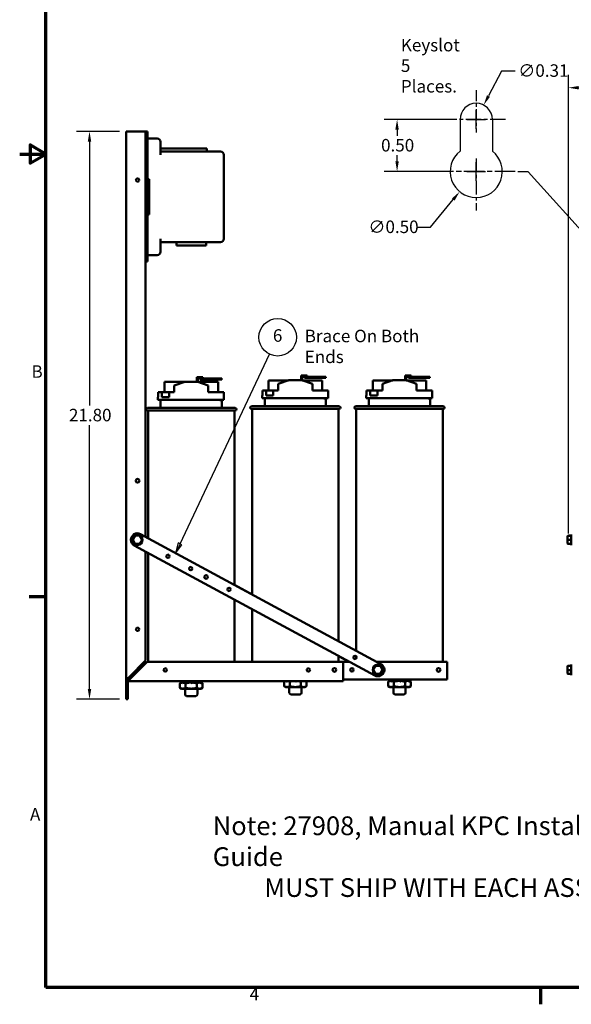
# Model space of a CAD drawing. Units: inches. Extents: x 2 to 86, y 1 to 67.
# Drawn here: x 2 to 23.2, y 1.4 to 39.2 of the extents above; entities that cross this region are included whole.
import ezdxf

# ---------------------------------------------------------------- set-up
doc = ezdxf.new("R2010")
doc.units = ezdxf.units.IN
doc.header["$LTSCALE"] = 4
doc.header["$MEASUREMENT"] = 0
doc.linetypes.add('CHAIN', pattern=[0.7087, 0.4724, -0.0591, 0.1181, -0.0591])
doc.layers.get('0').update_dxf_attribs({"lineweight": 25})
for name, color, linetype, lineweight in [('Border (ANSI)', 7, 'Continuous', 70), ('Center Mark (ANSI)', 7, 'Continuous', 25), ('Dimension (ANSI)', 7, 'Continuous', 25), ('Sketch Geometry (ANSI)', 7, 'Continuous', 25), ('Symbol (ANSI)', 7, 'Continuous', 25), ('Visible (ANSI)', 7, 'Continuous', 50)]:
    doc.layers.add(name, color=color, linetype=linetype, lineweight=lineweight)
doc.styles.add('Note Text (ANSI)', font='tahoma.ttf')
doc.dimstyles.new('Default (ANSI)', dxfattribs={"dimscale": 4, "dimtxt": 0.12, "dimasz": 0.098425, "dimexe": 0.125, "dimexo": 0.0625, "dimgap": 0.031496, "dimtad": 0, "dimtih": 1, "dimtoh": 1, "dimrnd": 1e-08, "dimzin": 0, "dimdsep": 46, "dimtxsty": 'Note Text (ANSI)', "dimcen": 0.09, "dimdle": 0.393701, "dimclrd": 256, "dimclre": 256, "dimclrt": 256, "dimadec": 0, "dimazin": 1, "dimtfac": 1, "dimtofl": 0, "dimtmove": 0, "dimatfit": 3, "dimfxl": 1, "dimtolj": 1, "dimtzin": 4, "dimlwd": -1, "dimlwe": -1, "dimarcsym": 0})
doc.dimstyles.new('Default (ANSI)$7', dxfattribs={"dimscale": 4, "dimtxt": 0.12, "dimasz": 0.098425, "dimexe": 0.125, "dimexo": 0.0625, "dimgap": 0.031496, "dimtad": 0, "dimtih": 1, "dimtoh": 1, "dimrnd": 1e-08, "dimzin": 0, "dimdsep": 46, "dimtxsty": 'Note Text (ANSI)', "dimcen": 0.09, "dimdle": 0.393701, "dimclrd": 256, "dimclre": 256, "dimclrt": 256, "dimadec": 0, "dimazin": 1, "dimtfac": 1, "dimtofl": 0, "dimtmove": 0, "dimatfit": 3, "dimfxl": 1, "dimtolj": 1, "dimtzin": 4, "dimlwd": -1, "dimlwe": -1, "dimarcsym": 0})

# ---------------------------------------------------------------- blocks, each defined once
blk = doc.blocks.new('Borders Default Border')
at = {"layer": 'Border (ANSI)'}
for p, q in [((0.75, 4.25), (0.59, 4.25)), ((5.5, 0.5), (5.5, 0.34))]:
    blk.add_line(p, q, dxfattribs=at)
at = {"layer": 'Border (ANSI)', "flags": 128}
for points in [[(0.75, 0.5), (0.75, 16.5), (21.25, 16.5), (21.25, 0.5), (0.75, 0.5)], [(0.5, 8.5), (0.75, 8.5), (0.6, 8.5866), (0.6, 8.4134), (0.75, 8.5)]]:
    blk.add_lwpolyline(points, dxfattribs=at)
at = {"layer": 'Border (ANSI)', "char_height": 0.12, "attachment_point": 7, "style": 'Note Text (ANSI)'}
for s, insert in [('B', (0.6134, 6.315)), ('A', (0.599, 2.065)), ('4', (2.7081, 0.34))]:
    blk.add_mtext(s, dxfattribs=dict(at, insert=insert))
blk = doc.blocks.new('*D27')
at = {"layer": 'Defpoints', "color": 0, "transparency": 16777216}
for p in [(18.917, 35.328), (16.496, 33.328), (18.537, 33.328)]:
    blk.add_point(p, dxfattribs=at)
at = {"layer": 'Dimension (ANSI)', "transparency": 16777216}
for p, q in [((18.667, 35.328), (15.996, 35.328)), ((16.496, 34.935), (16.496, 34.704)), ((16.496, 33.722), (16.496, 33.953)), ((18.287, 33.328), (15.996, 33.328))]:
    blk.add_line(p, q, dxfattribs=at)
for points in [[(16.43, 34.935), (16.561, 34.935), (16.496, 35.328)], [(16.43, 33.722), (16.561, 33.722), (16.496, 33.328)]]:
    blk.add_solid(points, dxfattribs=at)
at = {"layer": 'Dimension (ANSI)', "transparency": 16777216, "insert": (15.882, 34.578), "char_height": 0.48, "attachment_point": 1, "style": 'Note Text (ANSI)'}
blk.add_mtext('\\A1;0.50', dxfattribs=at)
blk = doc.blocks.new('*D28')
at = {"layer": 'Defpoints', "color": 0, "transparency": 16777216}
for p in [(20.172, 34.101), (18.902, 32.556)]:
    blk.add_point(p, dxfattribs=at)
at = {"layer": 'Dimension (ANSI)', "transparency": 16777216}
for p, q in [((19.537, 32.968), (19.537, 33.688)), ((19.177, 33.328), (19.897, 33.328)), ((17.778, 31.187), (18.652, 32.252)), ((17.27, 31.187), (17.778, 31.187))]:
    blk.add_line(p, q, dxfattribs=at)
blk.add_solid([(18.602, 32.293), (18.703, 32.21), (18.902, 32.556)], dxfattribs=at)
at = {"layer": 'Dimension (ANSI)', "transparency": 16777216, "insert": (15.395, 31.446), "char_height": 0.48, "attachment_point": 1, "style": 'Note Text (ANSI)'}
blk.add_mtext('\\A1;∅0.50', dxfattribs=at)
blk = doc.blocks.new('*D29')
at = {"layer": 'Defpoints', "color": 0, "transparency": 16777216}
for p in [(19.824, 35.878), (19.25, 34.779)]:
    blk.add_point(p, dxfattribs=at)
at = {"layer": 'Dimension (ANSI)', "transparency": 16777216}
for p, q in [((20.505, 37.184), (20.006, 36.227)), ((21.026, 37.184), (20.505, 37.184)), ((19.537, 34.968), (19.537, 35.688)), ((19.177, 35.328), (19.897, 35.328))]:
    blk.add_line(p, q, dxfattribs=at)
blk.add_solid([(19.948, 36.258), (20.064, 36.197), (19.824, 35.878)], dxfattribs=at)
at = {"layer": 'Dimension (ANSI)', "transparency": 16777216, "insert": (21.152, 37.443), "char_height": 0.48, "attachment_point": 1, "style": 'Note Text (ANSI)'}
blk.add_mtext('\\A1;∅0.31', dxfattribs=at)
blk = doc.blocks.new('Balloon1')
at = {"layer": 'Symbol (ANSI)'}
for p, q in [((2.0398, 4.7593), (2.9005, 6.5794)), ((2.022, 4.7678), (1.9977, 4.6704)), ((2.0398, 4.7593), (1.9977, 4.6704)), ((1.9977, 4.6704), (2.0575, 4.7509)), ((2.0575, 4.7509), (2.022, 4.7678))]:
    blk.add_line(p, q, dxfattribs=at)
at = {"layer": 'Symbol (ANSI)', "flags": 128}
blk.add_lwpolyline([(2.022, 4.7678), (1.9977, 4.6704), (2.0575, 4.7509), (2.022, 4.7678)], dxfattribs=at)
at = {"layer": 'Symbol (ANSI)'}
blk.add_circle((2.9772, 6.7415), 0.18, dxfattribs=at)
blk.add_solid([(2.022, 4.7678), (1.9977, 4.6704), (2.0575, 4.7509), (2.022, 4.7678)], dxfattribs=at)
at = {"layer": 'Symbol (ANSI)', "insert": (2.9772, 6.7428), "char_height": 0.12, "attachment_point": 5, "style": 'Note Text (ANSI)'}
blk.add_mtext('6', dxfattribs=at)
blk = doc.blocks.new('*D50')
at = {"layer": 'Defpoints', "color": 0, "transparency": 16777216}
for p in [(4.682, 34.868), (6.089, 34.868), (6.089, 13.068)]:
    blk.add_point(p, dxfattribs=at)
at = {"layer": 'Dimension (ANSI)', "transparency": 16777216}
for p, q in [((5.839, 34.868), (4.182, 34.868)), ((4.682, 34.474), (4.682, 24.345)), ((4.682, 13.462), (4.682, 23.591)), ((5.839, 13.068), (4.182, 13.068))]:
    blk.add_line(p, q, dxfattribs=at)
for points in [[(4.616, 34.474), (4.748, 34.474), (4.682, 34.868)], [(4.616, 13.462), (4.748, 13.462), (4.682, 13.068)]]:
    blk.add_solid(points, dxfattribs=at)
at = {"layer": 'Dimension (ANSI)', "transparency": 16777216, "insert": (3.892, 24.219), "char_height": 0.48, "attachment_point": 1, "style": 'Note Text (ANSI)'}
blk.add_mtext('\\A1;21.80', dxfattribs=at)
blk = doc.blocks.new('*D57')
at = {"layer": 'Defpoints', "color": 0, "transparency": 16777216}
for p in [(43.43, 36.544), (23.075, 19.185), (43.43, 19.204)]:
    blk.add_point(p, dxfattribs=at)
at = {"layer": 'Dimension (ANSI)', "transparency": 16777216}
for p, q in [((23.075, 19.435), (23.075, 37.044)), ((43.43, 19.454), (43.43, 37.044)), ((23.469, 36.544), (32.216, 36.544)), ((43.036, 36.544), (34.289, 36.544))]:
    blk.add_line(p, q, dxfattribs=at)
for points in [[(23.469, 36.61), (23.469, 36.479), (23.075, 36.544)], [(43.036, 36.61), (43.036, 36.479), (43.43, 36.544)]]:
    blk.add_solid(points, dxfattribs=at)
at = {"layer": 'Dimension (ANSI)', "transparency": 16777216, "insert": (32.342, 36.794), "char_height": 0.48, "attachment_point": 1, "style": 'Note Text (ANSI)'}
blk.add_mtext('\\A1; \\fTahoma|b0|i0;22.50', dxfattribs=at)

msp = doc.modelspace()

# ---------------------------------------------------------------- linework, layer by layer
at = {"layer": 'Center Mark (ANSI)', "linetype": 'CHAIN', "ltscale": 0.224888}
msp.add_line((19.537, 36.448), (19.537, 34.828), dxfattribs=at)
at = {"layer": 'Center Mark (ANSI)', "linetype": 'CHAIN', "ltscale": 0.310994}
msp.add_line((20.657, 35.328), (18.417, 35.328), dxfattribs=at)
at = {"layer": 'Center Mark (ANSI)', "linetype": 'CHAIN', "ltscale": 0.277663}
msp.add_line((19.537, 33.828), (19.537, 31.828), dxfattribs=at)
at = {"layer": 'Center Mark (ANSI)', "linetype": 'CHAIN', "ltscale": 0.416544}
msp.add_line((21.037, 33.328), (18.037, 33.328), dxfattribs=at)
at = {"layer": 'Sketch Geometry (ANSI)'}
for p, q in [((18.917, 35.328), (18.917, 34.113)), ((20.157, 35.328), (20.157, 34.113))]:
    msp.add_line(p, q, dxfattribs=at)
for centre, radius, start, end in [((19.537, 35.328), 0.62, 0, 180), ((19.537, 33.328), 1, 128.3161, 51.6839)]:
    msp.add_arc(centre, radius, start, end, dxfattribs=at)
at = {"layer": 'Visible (ANSI)'}
for p, q in [((6.089, 34.868), (6.089, 13.885)), ((6.089, 34.868), (6.216, 34.868)), ((6.216, 34.868), (6.839, 34.868)), ((6.839, 19.304), (6.839, 34.868)), ((6.904, 34.868), (6.839, 34.868)), ((6.904, 34.868), (6.904, 29.868)), ((7.279, 34.593), (6.904, 34.593)), ((7.404, 33.968), (7.404, 34.468)), ((9.712, 34.093), (7.404, 34.093)), ((7.406, 34.218), (7.927, 34.218)), ((7.406, 34.093), (7.406, 34.218)), ((8.665, 34.218), (7.927, 34.218)), ((8.665, 34.218), (9.186, 34.218)), ((9.186, 34.093), (9.186, 34.218)), ((9.837, 30.743), (9.837, 33.968)), ((6.904, 32.988), (6.934, 32.905)), ((6.934, 32.905), (6.934, 33.03)), ((6.934, 33.03), (6.974, 33.03)), ((6.974, 33.03), (6.974, 31.682)), ((6.915, 31.765), (6.904, 31.77)), ((6.934, 31.736), (6.915, 31.765)), ((6.934, 31.682), (6.934, 31.736)), ((6.974, 31.682), (6.934, 31.682)), ((7.404, 30.243), (7.404, 30.743)), ((7.404, 30.618), (8.08, 30.618)), ((8.02, 30.618), (8.02, 30.493)), ((8.08, 30.618), (9.098, 30.618)), ((9.098, 30.618), (9.712, 30.618)), ((9.158, 30.618), (9.158, 30.493)), ((8.08, 30.493), (8.02, 30.493)), ((8.08, 30.493), (9.098, 30.493)), ((9.158, 30.493), (9.098, 30.493)), ((6.839, 29.868), (6.904, 29.868)), ((7.279, 30.118), (6.904, 30.118)), ((8.808, 25.429), (8.808, 25.252)), ((8.938, 25.429), (8.808, 25.429)), ((8.848, 25.249), (8.848, 25.389)), ((8.848, 25.389), (8.938, 25.389)), ((8.938, 25.429), (9.038, 25.429)), ((9.51, 25.389), (8.938, 25.389)), ((8.938, 25.349), (8.938, 25.389)), ((8.938, 25.349), (9.51, 25.349)), ((9.038, 25.389), (9.038, 25.429)), ((9.76, 25.389), (9.51, 25.389)), ((9.51, 25.389), (9.51, 25.349)), ((9.51, 25.349), (9.76, 25.349)), ((9.76, 25.349), (9.76, 25.389)), ((12.808, 25.492), (12.808, 25.315)), ((12.938, 25.492), (12.808, 25.492)), ((12.848, 25.312), (12.848, 25.452)), ((12.848, 25.452), (12.938, 25.452)), ((12.938, 25.492), (13.038, 25.492)), ((13.51, 25.452), (12.938, 25.452)), ((12.938, 25.412), (12.938, 25.452)), ((12.938, 25.412), (13.51, 25.412)), ((13.038, 25.452), (13.038, 25.492)), ((13.76, 25.452), (13.51, 25.452)), ((13.51, 25.452), (13.51, 25.412)), ((13.51, 25.412), (13.76, 25.412)), ((13.76, 25.412), (13.76, 25.452)), ((16.808, 25.492), (16.808, 25.315)), ((16.938, 25.492), (16.808, 25.492)), ((16.848, 25.312), (16.848, 25.452)), ((16.848, 25.452), (16.938, 25.452)), ((16.938, 25.492), (17.038, 25.492)), ((17.51, 25.452), (16.938, 25.452)), ((16.938, 25.412), (16.938, 25.452)), ((16.938, 25.412), (17.51, 25.412)), ((17.038, 25.452), (17.038, 25.492)), ((17.76, 25.452), (17.51, 25.452)), ((17.51, 25.452), (17.51, 25.412)), ((17.51, 25.412), (17.76, 25.412)), ((17.76, 25.412), (17.76, 25.452)), ((8.331, 25.249), (7.56, 25.249)), ((7.56, 24.862), (7.56, 25.249)), ((7.935, 25.114), (8.339, 25.252)), ((7.935, 24.862), (7.935, 25.114)), ((8.339, 25.252), (8.839, 25.252)), ((8.839, 25.252), (9.244, 25.112)), ((9.619, 25.249), (8.848, 25.249)), ((9.244, 24.862), (9.244, 25.112)), ((9.619, 24.862), (9.619, 25.249)), ((12.331, 25.312), (11.56, 25.312)), ((11.56, 24.925), (11.56, 25.312)), ((11.935, 25.177), (12.339, 25.315)), ((11.935, 24.925), (11.935, 25.177)), ((12.339, 25.315), (12.839, 25.315)), ((12.839, 25.315), (13.244, 25.175)), ((13.619, 25.312), (12.848, 25.312)), ((13.244, 24.925), (13.244, 25.175)), ((13.619, 24.925), (13.619, 25.312)), ((16.331, 25.312), (15.56, 25.312)), ((15.56, 24.925), (15.56, 25.312)), ((15.935, 25.177), (16.339, 25.315)), ((15.935, 24.925), (15.935, 25.177)), ((16.339, 25.315), (16.839, 25.315)), ((16.839, 25.315), (17.244, 25.175)), ((17.619, 25.312), (16.848, 25.312)), ((17.244, 24.925), (17.244, 25.175)), ((17.619, 24.925), (17.619, 25.312)), ((7.309, 24.662), (7.322, 24.662)), ((7.309, 24.562), (7.309, 24.662)), ((7.321, 24.662), (7.321, 24.862)), ((7.321, 24.862), (7.322, 24.862)), ((7.322, 24.862), (7.322, 24.662)), ((7.322, 24.862), (7.463, 24.862)), ((7.463, 24.662), (7.463, 24.862)), ((7.463, 24.862), (7.741, 24.862)), ((7.463, 24.662), (7.741, 24.662)), ((7.741, 24.862), (7.741, 24.662)), ((7.741, 24.862), (7.935, 24.862)), ((9.244, 24.862), (9.844, 24.862)), ((9.844, 24.562), (9.844, 24.862)), ((11.309, 24.725), (11.322, 24.725)), ((11.309, 24.625), (11.309, 24.725)), ((11.309, 24.625), (13.844, 24.625)), ((11.321, 24.725), (11.321, 24.925)), ((11.321, 24.925), (11.322, 24.925)), ((11.322, 24.925), (11.322, 24.725)), ((11.322, 24.925), (11.463, 24.925)), ((11.414, 24.315), (11.414, 24.625)), ((11.463, 24.725), (11.463, 24.925)), ((11.463, 24.925), (11.741, 24.925)), ((11.463, 24.725), (11.741, 24.725)), ((11.741, 24.925), (11.741, 24.725)), ((11.741, 24.925), (11.935, 24.925)), ((13.244, 24.925), (13.844, 24.925)), ((13.724, 24.577), (13.724, 24.625)), ((13.724, 24.577), (13.764, 24.577)), ((13.764, 24.315), (13.764, 24.577)), ((13.844, 24.625), (13.844, 24.925)), ((15.309, 24.725), (15.322, 24.725)), ((15.309, 24.625), (15.309, 24.725)), ((15.309, 24.625), (17.844, 24.625)), ((15.321, 24.725), (15.321, 24.925)), ((15.321, 24.925), (15.322, 24.925)), ((15.322, 24.925), (15.322, 24.725)), ((15.322, 24.925), (15.463, 24.925)), ((15.414, 24.315), (15.414, 24.625)), ((15.463, 24.725), (15.463, 24.925)), ((15.463, 24.925), (15.741, 24.925)), ((15.463, 24.725), (15.741, 24.725)), ((15.741, 24.925), (15.741, 24.725)), ((15.741, 24.925), (15.935, 24.925)), ((17.244, 24.925), (17.844, 24.925)), ((17.724, 24.577), (17.724, 24.625)), ((17.724, 24.577), (17.764, 24.577)), ((17.764, 24.315), (17.764, 24.577)), ((17.844, 24.625), (17.844, 24.925)), ((6.904, 24.252), (10.274, 24.252)), ((7.309, 24.562), (9.844, 24.562)), ((7.414, 24.252), (7.414, 24.562)), ((9.724, 24.514), (9.724, 24.562)), ((9.724, 24.514), (9.764, 24.514)), ((9.764, 24.252), (9.764, 24.514)), ((10.904, 24.315), (14.274, 24.315)), ((14.274, 24.215), (10.904, 24.215)), ((10.929, 24.215), (10.929, 17.093)), ((14.249, 24.215), (14.249, 15.299)), ((14.904, 24.315), (18.274, 24.315)), ((18.274, 24.215), (14.904, 24.215)), ((14.929, 24.215), (14.929, 14.931)), ((18.249, 24.215), (18.249, 14.508)), ((10.274, 24.152), (6.904, 24.152)), ((6.929, 24.152), (6.929, 19.255)), ((10.249, 24.152), (10.249, 17.461)), ((6.438, 19.35), (6.343, 19.197)), ((6.617, 19.343), (6.438, 19.35)), ((6.454, 19.319), (6.438, 19.35)), ((6.599, 19.314), (6.617, 19.343)), ((6.702, 19.185), (6.617, 19.343)), ((6.641, 19.411), (15.878, 14.418)), ((6.839, 19.314), (6.929, 19.266)), ((23.045, 19.319), (23.045, 19.314)), ((23.045, 19.314), (23.045, 19.186)), ((23.075, 19.35), (23.179, 19.35)), ((23.075, 19.343), (23.179, 19.343)), ((23.179, 19.343), (23.179, 19.369)), ((23.179, 19.188), (23.179, 19.34)), ((6.343, 19.197), (6.427, 19.039)), ((6.377, 19.196), (6.343, 19.197)), ((15.641, 13.979), (6.403, 18.971)), ((6.427, 19.039), (6.445, 19.068)), ((6.427, 19.039), (6.606, 19.032)), ((6.59, 19.063), (6.606, 19.032)), ((6.606, 19.032), (6.702, 19.185)), ((6.667, 19.186), (6.702, 19.185)), ((23.045, 19.186), (23.045, 19.063)), ((23.075, 19.185), (23.179, 19.185)), ((23.075, 19.032), (23.179, 19.032)), ((23.179, 19.036), (23.179, 19.181)), ((23.179, 19.013), (23.179, 19.032)), ((6.839, 14.553), (6.839, 18.735)), ((6.929, 18.687), (6.929, 14.508)), ((10.249, 17.466), (10.929, 17.097)), ((10.249, 16.892), (10.249, 14.508)), ((10.929, 16.525), (10.929, 14.508)), ((6.216, 13.93), (6.839, 14.553)), ((6.892, 14.508), (6.269, 13.885)), ((6.735, 14.448), (6.832, 14.448)), ((14.429, 14.508), (6.892, 14.508)), ((14.249, 14.73), (14.249, 14.508)), ((14.658, 14.508), (14.249, 14.729)), ((14.662, 14.508), (14.424, 14.508)), ((14.424, 14.508), (14.424, 13.949)), ((14.429, 14.508), (14.429, 13.885)), ((14.929, 14.714), (14.929, 14.634)), ((18.424, 14.508), (15.713, 14.508)), ((18.424, 13.949), (18.424, 14.508)), ((23.179, 14.351), (23.179, 14.376)), ((15.675, 14.357), (15.58, 14.205)), ((15.58, 14.205), (15.664, 14.046)), ((15.615, 14.204), (15.58, 14.205)), ((15.664, 14.046), (15.683, 14.076)), ((15.664, 14.046), (15.844, 14.04)), ((15.855, 14.351), (15.675, 14.357)), ((15.691, 14.327), (15.675, 14.357)), ((15.827, 14.071), (15.844, 14.04)), ((15.836, 14.321), (15.855, 14.351)), ((15.844, 14.04), (15.939, 14.192)), ((15.939, 14.192), (15.855, 14.351)), ((15.904, 14.193), (15.939, 14.192)), ((23.045, 14.327), (23.045, 14.321)), ((23.045, 14.321), (23.045, 14.193)), ((23.045, 14.193), (23.045, 14.071)), ((23.075, 14.357), (23.179, 14.357)), ((23.075, 14.351), (23.179, 14.351)), ((23.075, 14.192), (23.179, 14.192)), ((23.075, 14.04), (23.179, 14.04)), ((23.179, 14.196), (23.179, 14.347)), ((23.179, 14.043), (23.179, 14.189)), ((23.179, 14.021), (23.179, 14.04)), ((6.172, 13.885), (6.089, 13.885)), ((6.089, 13.068), (6.089, 13.885)), ((6.153, 13.775), (6.153, 13.068)), ((6.216, 13.93), (6.172, 13.885)), ((6.216, 13.832), (6.269, 13.885)), ((6.216, 13.758), (6.216, 13.832)), ((6.216, 13.758), (14.429, 13.758)), ((8.186, 13.695), (8.158, 13.679)), ((8.158, 13.509), (8.158, 13.679)), ((8.186, 13.709), (8.186, 13.755)), ((8.189, 13.713), (8.226, 13.733)), ((8.238, 13.712), (8.219, 13.712)), ((8.256, 13.685), (8.286, 13.695)), ((8.269, 13.713), (8.333, 13.752)), ((8.384, 13.712), (8.293, 13.712)), ((8.333, 13.752), (8.299, 13.752)), ((8.333, 13.752), (8.315, 13.758)), ((8.333, 13.712), (8.333, 13.752)), ((8.338, 13.752), (8.333, 13.752)), ((8.345, 13.752), (8.338, 13.752)), ((8.338, 13.712), (8.338, 13.752)), ((8.344, 13.751), (8.373, 13.712)), ((8.373, 13.509), (8.373, 13.679)), ((8.476, 13.752), (8.415, 13.752)), ((8.435, 13.713), (8.476, 13.752)), ((8.585, 13.712), (8.446, 13.712)), ((8.476, 13.712), (8.476, 13.752)), ((8.478, 13.752), (8.476, 13.752)), ((8.53, 13.752), (8.478, 13.752)), ((8.478, 13.712), (8.478, 13.752)), ((8.53, 13.752), (8.537, 13.758)), ((8.53, 13.752), (8.53, 13.712)), ((8.537, 13.751), (8.53, 13.712)), ((8.648, 13.752), (8.594, 13.752)), ((8.619, 13.685), (8.631, 13.695)), ((8.778, 13.712), (8.641, 13.712)), ((8.642, 13.713), (8.648, 13.752)), ((8.648, 13.712), (8.648, 13.752)), ((8.7, 13.752), (8.648, 13.752)), ((8.7, 13.752), (8.7, 13.712)), ((8.7, 13.752), (8.703, 13.752)), ((8.703, 13.752), (8.718, 13.758)), ((8.703, 13.752), (8.703, 13.712)), ((8.744, 13.751), (8.703, 13.712)), ((8.805, 13.752), (8.795, 13.752)), ((8.835, 13.713), (8.805, 13.752)), ((8.841, 13.752), (8.805, 13.752)), ((8.805, 13.509), (8.805, 13.679)), ((8.825, 13.758), (8.825, 13.752)), ((8.913, 13.712), (8.834, 13.712)), ((8.841, 13.752), (8.841, 13.712)), ((8.841, 13.752), (8.845, 13.752)), ((8.845, 13.752), (8.864, 13.758)), ((8.845, 13.752), (8.845, 13.712)), ((8.91, 13.751), (8.845, 13.712)), ((8.914, 13.712), (8.913, 13.712)), ((8.953, 13.685), (8.934, 13.695)), ((8.99, 13.751), (8.953, 13.73)), ((8.963, 13.712), (8.962, 13.712)), ((8.963, 13.712), (9.021, 13.679)), ((8.993, 13.709), (8.993, 13.755)), ((9.021, 13.509), (9.021, 13.679)), ((12.185, 13.758), (12.158, 13.742)), ((12.158, 13.573), (12.158, 13.742)), ((12.256, 13.748), (12.284, 13.758)), ((12.373, 13.573), (12.373, 13.742)), ((12.619, 13.748), (12.63, 13.758)), ((12.805, 13.573), (12.805, 13.742)), ((12.953, 13.748), (12.935, 13.758)), ((12.994, 13.758), (13.021, 13.742)), ((13.021, 13.573), (13.021, 13.742)), ((14.429, 13.885), (14.429, 13.758)), ((18.424, 13.822), (14.429, 13.822)), ((16.186, 13.759), (16.158, 13.742)), ((16.158, 13.573), (16.158, 13.742)), ((16.186, 13.772), (16.186, 13.818)), ((16.189, 13.777), (16.226, 13.797)), ((16.238, 13.776), (16.219, 13.776)), ((16.256, 13.748), (16.286, 13.759)), ((16.269, 13.777), (16.333, 13.815)), ((16.384, 13.776), (16.293, 13.776)), ((16.333, 13.815), (16.299, 13.815)), ((16.333, 13.815), (16.315, 13.822)), ((16.333, 13.776), (16.333, 13.815)), ((16.338, 13.815), (16.333, 13.815)), ((16.345, 13.815), (16.338, 13.815)), ((16.338, 13.776), (16.338, 13.815)), ((16.344, 13.814), (16.373, 13.776)), ((16.373, 13.573), (16.373, 13.742)), ((16.476, 13.815), (16.415, 13.815)), ((16.435, 13.777), (16.476, 13.815)), ((16.585, 13.776), (16.446, 13.776)), ((16.476, 13.776), (16.476, 13.815)), ((16.478, 13.815), (16.476, 13.815)), ((16.53, 13.815), (16.478, 13.815)), ((16.478, 13.776), (16.478, 13.815)), ((16.53, 13.815), (16.537, 13.822)), ((16.53, 13.815), (16.53, 13.776)), ((16.537, 13.814), (16.53, 13.776)), ((16.648, 13.815), (16.594, 13.815)), ((16.619, 13.748), (16.631, 13.759)), ((16.778, 13.776), (16.641, 13.776)), ((16.642, 13.777), (16.648, 13.815)), ((16.648, 13.776), (16.648, 13.815)), ((16.7, 13.815), (16.648, 13.815)), ((16.7, 13.815), (16.7, 13.776)), ((16.7, 13.815), (16.703, 13.815)), ((16.703, 13.815), (16.718, 13.822)), ((16.703, 13.815), (16.703, 13.776)), ((16.744, 13.814), (16.703, 13.776)), ((16.805, 13.815), (16.795, 13.815)), ((16.835, 13.777), (16.805, 13.815)), ((16.841, 13.815), (16.805, 13.815)), ((16.805, 13.573), (16.805, 13.742)), ((16.825, 13.822), (16.825, 13.815)), ((16.913, 13.776), (16.834, 13.776)), ((16.841, 13.815), (16.841, 13.776)), ((16.841, 13.815), (16.845, 13.815)), ((16.845, 13.815), (16.864, 13.822)), ((16.845, 13.815), (16.845, 13.776)), ((16.91, 13.814), (16.845, 13.776)), ((16.914, 13.776), (16.913, 13.776)), ((16.953, 13.748), (16.934, 13.759)), ((16.99, 13.814), (16.953, 13.794)), ((16.963, 13.776), (16.962, 13.776)), ((16.963, 13.776), (17.021, 13.742)), ((16.993, 13.772), (16.993, 13.818)), ((17.021, 13.573), (17.021, 13.742)), ((18.424, 13.949), (18.424, 13.822)), ((8.215, 13.476), (8.158, 13.509)), ((8.215, 13.476), (8.265, 13.476)), ((8.265, 13.476), (8.589, 13.476)), ((8.353, 13.476), (8.353, 13.252)), ((8.589, 13.476), (8.913, 13.476)), ((8.825, 13.476), (8.825, 13.252)), ((8.913, 13.476), (8.963, 13.476)), ((8.963, 13.476), (9.021, 13.509)), ((12.215, 13.539), (12.158, 13.573)), ((12.215, 13.539), (12.265, 13.539)), ((12.265, 13.539), (12.589, 13.539)), ((12.353, 13.539), (12.353, 13.315)), ((12.765, 13.255), (12.413, 13.255)), ((12.589, 13.539), (12.913, 13.539)), ((12.825, 13.539), (12.825, 13.315)), ((12.913, 13.539), (12.963, 13.539)), ((12.963, 13.539), (13.021, 13.573)), ((16.215, 13.539), (16.158, 13.573)), ((16.215, 13.539), (16.265, 13.539)), ((16.265, 13.539), (16.589, 13.539)), ((16.353, 13.539), (16.353, 13.315)), ((16.765, 13.255), (16.413, 13.255)), ((16.589, 13.539), (16.913, 13.539)), ((16.825, 13.539), (16.825, 13.315)), ((16.913, 13.539), (16.963, 13.539)), ((16.963, 13.539), (17.021, 13.573)), ((6.089, 13.068), (6.153, 13.068)), ((8.765, 13.192), (8.413, 13.192))]:
    msp.add_line(p, q, dxfattribs=at)
for centre, radius in [((6.529, 32.998), 0.064), ((6.529, 21.458), 0.07), ((6.522, 19.191), 0.2), ((7.692, 18.559), 0.064), ((8.572, 18.083), 0.064), ((9.161, 17.764), 0.07), ((10.041, 17.289), 0.064), ((6.529, 15.758), 0.064), ((14.88, 14.674), 0.064), ((15.759, 14.199), 0.2), ((7.589, 14.198), 0.064), ((13.089, 14.198), 0.064), ((14.089, 14.198), 0.07), ((14.759, 14.199), 0.064), ((18.089, 14.199), 0.07)]:
    msp.add_circle(centre, radius, dxfattribs=at)
for centre, radius, start, end in [((7.279, 34.468), 0.125, 0, 90), ((9.712, 33.968), 0.125, 0, 90), ((9.712, 30.743), 0.125, 270, 0), ((7.279, 30.243), 0.125, 270, 0), ((6.904, 24.202), 0.05, 90, 270), ((10.274, 24.202), 0.05, 270, 90), ((10.904, 24.265), 0.05, 90, 270), ((14.274, 24.265), 0.05, 270, 90), ((14.904, 24.265), 0.05, 90, 270), ((18.274, 24.265), 0.05, 270, 90), ((6.522, 19.191), 0.25, 61.61, 241.61), ((23.209, 19.369), 0.03, 131.8103, 180), ((23.209, 19.013), 0.03, 180, 228.1897), ((14.881, 14.671), 0.064, 41.3082, 206.1547), ((15.759, 14.199), 0.25, 241.61, 61.61), ((23.209, 14.376), 0.03, 131.8103, 180), ((6.589, 14.198), 0.25, 207.7402, 223.8709), ((6.589, 14.198), 0.125, 188.6005, 222.7413), ((6.589, 14.198), 0.125, 47.2587, 81.3995), ((13.089, 14.199), 0.064, 180.2238, 359.7762), ((14.089, 14.199), 0.07, 180.2046, 359.7954), ((14.759, 14.198), 0.064, 0.2238, 179.7762), ((23.209, 14.021), 0.03, 180, 228.1897), ((6.216, 13.885), 0.127, 180, 270), ((6.216, 13.885), 0.0635, 180, 270), ((8.413, 13.252), 0.06, 180, 270), ((8.765, 13.252), 0.06, 270, 0), ((12.413, 13.315), 0.06, 180, 270), ((12.765, 13.315), 0.06, 270, 0), ((16.413, 13.315), 0.06, 180, 270), ((16.765, 13.315), 0.06, 270, 0)]:
    msp.add_arc(centre, radius, start, end, dxfattribs=at)
for centre, major_axis, ratio, start_param, end_param in [((23.075, 19.319), (0, -0.0306), 0.980648, 3.141593, 4.712389), ((23.075, 19.314), (0.03, 0), 0.979023, 1.570796, 3.141593), ((23.075, 19.186), (0.03, 0), 0.040711, 3.141593, 4.712389), ((23.075, 19.063), (0, 0.0306), 0.980648, 1.570796, 3.141593), ((23.075, 14.327), (0, -0.0306), 0.980648, 3.141593, 4.712389), ((23.075, 14.321), (0.03, 0), 0.979023, 1.570796, 3.141593), ((23.075, 14.193), (0.03, 0), 0.040711, 3.141593, 4.712389), ((23.075, 14.071), (0, 0.0306), 0.980648, 1.570796, 3.141593)]:
    msp.add_ellipse(centre, major_axis=major_axis, ratio=ratio, start_param=start_param, end_param=end_param, dxfattribs=at)
for points in [[(23.179, 19.343), (23.179, 19.343), (23.179, 19.343), (23.179, 19.343)], [(23.179, 19.34), (23.179, 19.341), (23.179, 19.342), (23.179, 19.343)], [(23.179, 19.185), (23.179, 19.186), (23.179, 19.187), (23.179, 19.188)], [(23.179, 19.181), (23.179, 19.182), (23.179, 19.184), (23.179, 19.185)], [(23.179, 19.032), (23.179, 19.034), (23.179, 19.035), (23.179, 19.036)], [(23.179, 14.351), (23.179, 14.351), (23.179, 14.351), (23.179, 14.351)], [(23.179, 14.347), (23.179, 14.348), (23.179, 14.35), (23.179, 14.351)], [(23.179, 14.192), (23.179, 14.193), (23.179, 14.195), (23.179, 14.196)], [(23.179, 14.189), (23.179, 14.19), (23.179, 14.191), (23.179, 14.192)], [(23.179, 14.04), (23.179, 14.041), (23.179, 14.042), (23.179, 14.043)], [(8.186, 13.695), (8.186, 13.7), (8.186, 13.704), (8.186, 13.709)], [(8.217, 13.751), (8.217, 13.753), (8.218, 13.756), (8.219, 13.758)], [(8.344, 13.751), (8.345, 13.753), (8.347, 13.756), (8.349, 13.758)], [(8.537, 13.751), (8.539, 13.753), (8.541, 13.756), (8.543, 13.758)], [(8.744, 13.751), (8.746, 13.753), (8.748, 13.756), (8.749, 13.758)], [(8.804, 13.696), (8.803, 13.697), (8.802, 13.698), (8.801, 13.699)], [(8.834, 13.752), (8.833, 13.754), (8.832, 13.756), (8.83, 13.758)], [(8.91, 13.751), (8.911, 13.753), (8.912, 13.756), (8.913, 13.758)], [(8.99, 13.751), (8.99, 13.753), (8.99, 13.756), (8.99, 13.758)], [(8.993, 13.758), (8.993, 13.757), (8.993, 13.756), (8.993, 13.755)], [(12.256, 13.748), (12.253, 13.751), (12.251, 13.755), (12.249, 13.758)], [(12.26, 13.758), (12.259, 13.755), (12.257, 13.751), (12.256, 13.748)], [(12.619, 13.748), (12.615, 13.751), (12.611, 13.755), (12.607, 13.758)], [(12.627, 13.758), (12.625, 13.755), (12.622, 13.751), (12.619, 13.748)], [(12.953, 13.748), (12.951, 13.751), (12.949, 13.755), (12.947, 13.758)], [(12.956, 13.758), (12.955, 13.755), (12.954, 13.751), (12.953, 13.748)], [(16.186, 13.759), (16.186, 13.763), (16.186, 13.768), (16.186, 13.772)], [(16.217, 13.814), (16.217, 13.817), (16.218, 13.819), (16.219, 13.822)], [(16.344, 13.814), (16.345, 13.817), (16.347, 13.819), (16.349, 13.822)], [(16.537, 13.814), (16.539, 13.817), (16.541, 13.819), (16.543, 13.822)], [(16.744, 13.814), (16.746, 13.817), (16.748, 13.819), (16.749, 13.822)], [(16.804, 13.76), (16.803, 13.761), (16.802, 13.761), (16.801, 13.762)], [(16.834, 13.815), (16.833, 13.817), (16.832, 13.819), (16.83, 13.822)], [(16.91, 13.814), (16.911, 13.817), (16.912, 13.819), (16.913, 13.822)], [(16.99, 13.814), (16.99, 13.817), (16.99, 13.819), (16.99, 13.822)], [(16.993, 13.822), (16.993, 13.821), (16.993, 13.819), (16.993, 13.818)]]:
    msp.add_open_spline(points, degree=3, dxfattribs=at)
for points, weights in [([(8.239, 13.71), (8.201, 13.704), (8.158, 13.679)], [1.63007368746, 1.60735368285, 1.52051197144]), ([(8.373, 13.679), (8.329, 13.705), (8.289, 13.71)], [1.52051197144, 1.61027428888, 1.63152937129]), ([(8.585, 13.712), (8.487, 13.712), (8.373, 13.679)], [1.63807518244, 1.63572828084, 1.52051197144]), ([(8.805, 13.679), (8.717, 13.704), (8.64, 13.71)], [1.52051197144, 1.6087785687, 1.63080199766]), ([(8.913, 13.712), (8.863, 13.712), (8.805, 13.679)], [1.63812398174, 1.63812398174, 1.52051197144]), ([(8.914, 13.712), (8.914, 13.712), (8.913, 13.712)], [1.63811479679, 1.63812398174, 1.63812398174]), ([(9.021, 13.679), (8.989, 13.697), (8.96, 13.706)], [1.52051197144, 1.58430535492, 1.61349686598]), ([(12.188, 13.758), (12.173, 13.751), (12.158, 13.742)], [1.57387569596, 1.55119659797, 1.52051197144]), ([(12.373, 13.742), (12.358, 13.751), (12.343, 13.758)], [1.52051197144, 1.55119659797, 1.57387569596]), ([(12.435, 13.758), (12.405, 13.751), (12.373, 13.742)], [1.57387569596, 1.55119659797, 1.52051197144]), ([(12.805, 13.742), (12.773, 13.751), (12.744, 13.758)], [1.52051197144, 1.55119659797, 1.57387569596]), ([(12.836, 13.758), (12.821, 13.751), (12.805, 13.742)], [1.57387569596, 1.55119659797, 1.52051197144]), ([(13.021, 13.742), (13.005, 13.751), (12.99, 13.758)], [1.52051197144, 1.55119659797, 1.57387569596]), ([(16.239, 13.774), (16.201, 13.767), (16.158, 13.742)], [1.63007368746, 1.60735368285, 1.52051197144]), ([(16.373, 13.742), (16.329, 13.768), (16.289, 13.774)], [1.52051197144, 1.61027428888, 1.63152937129]), ([(16.585, 13.776), (16.487, 13.775), (16.373, 13.742)], [1.63807518244, 1.63572828084, 1.52051197144]), ([(16.805, 13.742), (16.717, 13.768), (16.64, 13.774)], [1.52051197144, 1.6087785687, 1.63080199766]), ([(16.913, 13.776), (16.863, 13.776), (16.805, 13.742)], [1.63812398174, 1.63812398174, 1.52051197144]), ([(16.914, 13.776), (16.914, 13.776), (16.913, 13.776)], [1.63811479679, 1.63812398174, 1.63812398174]), ([(17.021, 13.742), (16.989, 13.761), (16.96, 13.769)], [1.52051197144, 1.58430535492, 1.61349686598]), ([(8.265, 13.476), (8.215, 13.476), (8.158, 13.509)], [1.63812398174, 1.63812398174, 1.52051197144]), ([(8.373, 13.509), (8.316, 13.476), (8.265, 13.476)], [1.52051197144, 1.63812398174, 1.63812398174]), ([(8.589, 13.476), (8.489, 13.476), (8.373, 13.509)], [1.63812398174, 1.63812398174, 1.52051197144]), ([(8.805, 13.509), (8.69, 13.476), (8.589, 13.476)], [1.52051197144, 1.63812398174, 1.63812398174]), ([(8.913, 13.476), (8.863, 13.476), (8.805, 13.509)], [1.63812398174, 1.63812398174, 1.52051197144]), ([(9.021, 13.509), (8.963, 13.476), (8.913, 13.476)], [1.52051197144, 1.63812398174, 1.63812398174]), ([(12.265, 13.539), (12.215, 13.539), (12.158, 13.573)], [1.63812398174, 1.63812398174, 1.52051197144]), ([(12.373, 13.573), (12.316, 13.539), (12.265, 13.539)], [1.52051197144, 1.63812398174, 1.63812398174]), ([(12.589, 13.539), (12.489, 13.539), (12.373, 13.573)], [1.63812398174, 1.63812398174, 1.52051197144]), ([(12.805, 13.573), (12.69, 13.539), (12.589, 13.539)], [1.52051197144, 1.63812398174, 1.63812398174]), ([(12.913, 13.539), (12.863, 13.539), (12.805, 13.573)], [1.63812398174, 1.63812398174, 1.52051197144]), ([(13.021, 13.573), (12.963, 13.539), (12.913, 13.539)], [1.52051197144, 1.63812398174, 1.63812398174]), ([(16.265, 13.539), (16.215, 13.539), (16.158, 13.573)], [1.63812398174, 1.63812398174, 1.52051197144]), ([(16.373, 13.573), (16.316, 13.539), (16.265, 13.539)], [1.52051197144, 1.63812398174, 1.63812398174]), ([(16.589, 13.539), (16.489, 13.539), (16.373, 13.573)], [1.63812398174, 1.63812398174, 1.52051197144]), ([(16.805, 13.573), (16.69, 13.539), (16.589, 13.539)], [1.52051197144, 1.63812398174, 1.63812398174]), ([(16.913, 13.539), (16.863, 13.539), (16.805, 13.573)], [1.63812398174, 1.63812398174, 1.52051197144]), ([(17.021, 13.573), (16.963, 13.539), (16.913, 13.539)], [1.52051197144, 1.63812398174, 1.63812398174])]:
    msp.add_rational_spline(points, weights, degree=2, dxfattribs=at)
for points, knots in [([(8.186, 13.758), (8.186, 13.754), (8.186, 13.75), (8.186, 13.734), (8.187, 13.723), (8.189, 13.713)], [0.0845592, 0.0845592, 0.0845592, 0.0845592, 0.1327742, 0.1327742, 0.2650406, 0.2650406, 0.2650406, 0.2650406]), ([(8.189, 13.713), (8.189, 13.711), (8.189, 13.708), (8.189, 13.705), (8.188, 13.703), (8.188, 13.7), (8.188, 13.698), (8.188, 13.697), (8.188, 13.696), (8.188, 13.695)], [0, 0, 0, 0, 0.0002500095, 0.0002500095, 0.0002500095, 0.0005000166, 0.0005000166, 0.0005000166, 0.0005810805, 0.0005810805, 0.0005810805, 0.0005810805]), ([(8.256, 13.685), (8.248, 13.695), (8.241, 13.707), (8.228, 13.729), (8.222, 13.741), (8.217, 13.751)], [0, 0, 0, 0, 0.1327742, 0.1327742, 0.2650406, 0.2650406, 0.2650406, 0.2650406]), ([(8.238, 13.758), (8.241, 13.754), (8.243, 13.75), (8.253, 13.734), (8.26, 13.723), (8.269, 13.713)], [0.0845592, 0.0845592, 0.0845592, 0.0845592, 0.1327742, 0.1327742, 0.2650406, 0.2650406, 0.2650406, 0.2650406]), ([(8.269, 13.713), (8.268, 13.711), (8.267, 13.708), (8.265, 13.705), (8.264, 13.703), (8.263, 13.7), (8.262, 13.698), (8.26, 13.693), (8.258, 13.689), (8.256, 13.685)], [0, 0, 0, 0, 0.0002500095, 0.0002500095, 0.0002500095, 0.0005000166, 0.0005000166, 0.0005000166, 0.0009285656, 0.0009285656, 0.0009285656, 0.0009285656]), ([(8.265, 13.758), (8.27, 13.756), (8.275, 13.755), (8.286, 13.752), (8.292, 13.752), (8.299, 13.752)], [0.03287943, 0.03287943, 0.03287943, 0.03287943, 0.07434514, 0.07434514, 0.12613934, 0.12613934, 0.12613934, 0.12613934]), ([(8.402, 13.695), (8.394, 13.703), (8.386, 13.71), (8.367, 13.729), (8.355, 13.741), (8.344, 13.751)], [0.0430502, 0.0430502, 0.0430502, 0.0430502, 0.1327742, 0.1327742, 0.2650406, 0.2650406, 0.2650406, 0.2650406]), ([(8.384, 13.758), (8.389, 13.754), (8.393, 13.75), (8.409, 13.734), (8.422, 13.723), (8.435, 13.713)], [0.0845592, 0.0845592, 0.0845592, 0.0845592, 0.1327742, 0.1327742, 0.2650406, 0.2650406, 0.2650406, 0.2650406]), ([(8.388, 13.758), (8.394, 13.755), (8.4, 13.753), (8.41, 13.752), (8.412, 13.752), (8.415, 13.752)], [0.0720937, 0.0720937, 0.0720937, 0.0720937, 0.1577805, 0.1577805, 0.192354, 0.192354, 0.192354, 0.192354]), ([(8.435, 13.713), (8.433, 13.711), (8.431, 13.708), (8.429, 13.705), (8.427, 13.703), (8.426, 13.7), (8.424, 13.698), (8.423, 13.697), (8.422, 13.696), (8.422, 13.695)], [0, 0, 0, 0, 0.0002500095, 0.0002500095, 0.0002500095, 0.0005000166, 0.0005000166, 0.0005000166, 0.0005810805, 0.0005810805, 0.0005810805, 0.0005810805]), ([(8.619, 13.685), (8.605, 13.695), (8.592, 13.707), (8.565, 13.729), (8.551, 13.741), (8.537, 13.751)], [0, 0, 0, 0, 0.1327742, 0.1327742, 0.2650406, 0.2650406, 0.2650406, 0.2650406]), ([(8.586, 13.758), (8.591, 13.754), (8.596, 13.75), (8.614, 13.734), (8.628, 13.723), (8.642, 13.713)], [0.0845592, 0.0845592, 0.0845592, 0.0845592, 0.1327742, 0.1327742, 0.2650406, 0.2650406, 0.2650406, 0.2650406]), ([(8.642, 13.713), (8.64, 13.711), (8.638, 13.708), (8.636, 13.705), (8.634, 13.703), (8.632, 13.7), (8.63, 13.698), (8.626, 13.693), (8.623, 13.689), (8.619, 13.685)], [0, 0, 0, 0, 0.0002500095, 0.0002500095, 0.0002500095, 0.0005000166, 0.0005000166, 0.0005000166, 0.0009285656, 0.0009285656, 0.0009285656, 0.0009285656]), ([(8.805, 13.695), (8.797, 13.703), (8.79, 13.71), (8.77, 13.729), (8.757, 13.741), (8.744, 13.751)], [0.0430502, 0.0430502, 0.0430502, 0.0430502, 0.1327742, 0.1327742, 0.2650406, 0.2650406, 0.2650406, 0.2650406]), ([(8.788, 13.758), (8.792, 13.754), (8.797, 13.75), (8.812, 13.734), (8.824, 13.723), (8.835, 13.713)], [0.0845592, 0.0845592, 0.0845592, 0.0845592, 0.1327742, 0.1327742, 0.2650406, 0.2650406, 0.2650406, 0.2650406]), ([(8.835, 13.713), (8.833, 13.711), (8.832, 13.708), (8.83, 13.705), (8.828, 13.703), (8.827, 13.7), (8.825, 13.698), (8.825, 13.697), (8.824, 13.696), (8.824, 13.695)], [0, 0, 0, 0, 0.0002500095, 0.0002500095, 0.0002500095, 0.0005000166, 0.0005000166, 0.0005000166, 0.0005810805, 0.0005810805, 0.0005810805, 0.0005810805]), ([(8.953, 13.685), (8.947, 13.695), (8.94, 13.707), (8.926, 13.729), (8.918, 13.741), (8.91, 13.751)], [0, 0, 0, 0, 0.1327742, 0.1327742, 0.2650406, 0.2650406, 0.2650406, 0.2650406]), ([(8.937, 13.758), (8.94, 13.754), (8.942, 13.75), (8.951, 13.734), (8.957, 13.723), (8.962, 13.713)], [0.0845592, 0.0845592, 0.0845592, 0.0845592, 0.1327742, 0.1327742, 0.2650406, 0.2650406, 0.2650406, 0.2650406]), ([(8.962, 13.713), (8.961, 13.711), (8.961, 13.708), (8.96, 13.705), (8.959, 13.703), (8.958, 13.7), (8.957, 13.698), (8.956, 13.693), (8.954, 13.689), (8.953, 13.685)], [0, 0, 0, 0, 0.0002500095, 0.0002500095, 0.0002500095, 0.0005000166, 0.0005000166, 0.0005000166, 0.0009285656, 0.0009285656, 0.0009285656, 0.0009285656]), ([(8.993, 13.695), (8.993, 13.703), (8.993, 13.71), (8.992, 13.729), (8.991, 13.741), (8.99, 13.751)], [0.0437964, 0.0437964, 0.0437964, 0.0437964, 0.1327742, 0.1327742, 0.2650406, 0.2650406, 0.2650406, 0.2650406]), ([(16.186, 13.822), (16.186, 13.817), (16.186, 13.813), (16.186, 13.798), (16.187, 13.787), (16.189, 13.777)], [0.0845592, 0.0845592, 0.0845592, 0.0845592, 0.1327742, 0.1327742, 0.2650406, 0.2650406, 0.2650406, 0.2650406]), ([(16.189, 13.777), (16.189, 13.774), (16.189, 13.771), (16.189, 13.769), (16.188, 13.766), (16.188, 13.764), (16.188, 13.761), (16.188, 13.76), (16.188, 13.759), (16.188, 13.759)], [0, 0, 0, 0, 0.0002500095, 0.0002500095, 0.0002500095, 0.0005000166, 0.0005000166, 0.0005000166, 0.0005810805, 0.0005810805, 0.0005810805, 0.0005810805]), ([(16.256, 13.748), (16.248, 13.759), (16.241, 13.77), (16.228, 13.793), (16.222, 13.804), (16.217, 13.814)], [0, 0, 0, 0, 0.1327742, 0.1327742, 0.2650406, 0.2650406, 0.2650406, 0.2650406]), ([(16.238, 13.822), (16.241, 13.817), (16.243, 13.813), (16.253, 13.798), (16.26, 13.787), (16.269, 13.777)], [0.0845592, 0.0845592, 0.0845592, 0.0845592, 0.1327742, 0.1327742, 0.2650406, 0.2650406, 0.2650406, 0.2650406]), ([(16.269, 13.777), (16.268, 13.774), (16.267, 13.771), (16.265, 13.769), (16.264, 13.766), (16.263, 13.764), (16.262, 13.761), (16.26, 13.757), (16.258, 13.752), (16.256, 13.748)], [0, 0, 0, 0, 0.0002500095, 0.0002500095, 0.0002500095, 0.0005000166, 0.0005000166, 0.0005000166, 0.0009285656, 0.0009285656, 0.0009285656, 0.0009285656]), ([(16.265, 13.822), (16.27, 13.82), (16.275, 13.818), (16.286, 13.816), (16.292, 13.815), (16.299, 13.815)], [0.03287943, 0.03287943, 0.03287943, 0.03287943, 0.07434514, 0.07434514, 0.12613934, 0.12613934, 0.12613934, 0.12613934]), ([(16.402, 13.759), (16.394, 13.766), (16.386, 13.774), (16.367, 13.793), (16.355, 13.804), (16.344, 13.814)], [0.0430502, 0.0430502, 0.0430502, 0.0430502, 0.1327742, 0.1327742, 0.2650406, 0.2650406, 0.2650406, 0.2650406]), ([(16.384, 13.822), (16.389, 13.817), (16.393, 13.813), (16.409, 13.798), (16.422, 13.787), (16.435, 13.777)], [0.0845592, 0.0845592, 0.0845592, 0.0845592, 0.1327742, 0.1327742, 0.2650406, 0.2650406, 0.2650406, 0.2650406]), ([(16.388, 13.822), (16.394, 13.818), (16.4, 13.816), (16.41, 13.815), (16.412, 13.815), (16.415, 13.815)], [0.0717192, 0.0717192, 0.0717192, 0.0717192, 0.1577805, 0.1577805, 0.192354, 0.192354, 0.192354, 0.192354]), ([(16.435, 13.777), (16.433, 13.774), (16.431, 13.771), (16.429, 13.769), (16.427, 13.766), (16.426, 13.764), (16.424, 13.761), (16.423, 13.76), (16.422, 13.759), (16.422, 13.759)], [0, 0, 0, 0, 0.0002500095, 0.0002500095, 0.0002500095, 0.0005000166, 0.0005000166, 0.0005000166, 0.0005810805, 0.0005810805, 0.0005810805, 0.0005810805]), ([(16.619, 13.748), (16.605, 13.759), (16.592, 13.77), (16.565, 13.793), (16.551, 13.804), (16.537, 13.814)], [0, 0, 0, 0, 0.1327742, 0.1327742, 0.2650406, 0.2650406, 0.2650406, 0.2650406]), ([(16.586, 13.822), (16.591, 13.817), (16.596, 13.813), (16.614, 13.798), (16.628, 13.787), (16.642, 13.777)], [0.0845592, 0.0845592, 0.0845592, 0.0845592, 0.1327742, 0.1327742, 0.2650406, 0.2650406, 0.2650406, 0.2650406]), ([(16.642, 13.777), (16.64, 13.774), (16.638, 13.771), (16.636, 13.769), (16.634, 13.766), (16.632, 13.764), (16.63, 13.761), (16.626, 13.757), (16.623, 13.752), (16.619, 13.748)], [0, 0, 0, 0, 0.0002500095, 0.0002500095, 0.0002500095, 0.0005000166, 0.0005000166, 0.0005000166, 0.0009285656, 0.0009285656, 0.0009285656, 0.0009285656]), ([(16.805, 13.759), (16.797, 13.766), (16.79, 13.774), (16.77, 13.793), (16.757, 13.804), (16.744, 13.814)], [0.0430502, 0.0430502, 0.0430502, 0.0430502, 0.1327742, 0.1327742, 0.2650406, 0.2650406, 0.2650406, 0.2650406]), ([(16.788, 13.822), (16.792, 13.817), (16.797, 13.813), (16.812, 13.798), (16.824, 13.787), (16.835, 13.777)], [0.0845592, 0.0845592, 0.0845592, 0.0845592, 0.1327742, 0.1327742, 0.2650406, 0.2650406, 0.2650406, 0.2650406]), ([(16.835, 13.777), (16.833, 13.774), (16.832, 13.771), (16.83, 13.769), (16.828, 13.766), (16.827, 13.764), (16.825, 13.761), (16.825, 13.76), (16.824, 13.759), (16.824, 13.759)], [0, 0, 0, 0, 0.0002500095, 0.0002500095, 0.0002500095, 0.0005000166, 0.0005000166, 0.0005000166, 0.0005810805, 0.0005810805, 0.0005810805, 0.0005810805]), ([(16.953, 13.748), (16.947, 13.759), (16.94, 13.77), (16.926, 13.793), (16.918, 13.804), (16.91, 13.814)], [0, 0, 0, 0, 0.1327742, 0.1327742, 0.2650406, 0.2650406, 0.2650406, 0.2650406]), ([(16.937, 13.822), (16.94, 13.817), (16.942, 13.813), (16.951, 13.798), (16.957, 13.787), (16.962, 13.777)], [0.0845592, 0.0845592, 0.0845592, 0.0845592, 0.1327742, 0.1327742, 0.2650406, 0.2650406, 0.2650406, 0.2650406]), ([(16.962, 13.777), (16.961, 13.774), (16.961, 13.771), (16.96, 13.769), (16.959, 13.766), (16.958, 13.764), (16.957, 13.761), (16.956, 13.757), (16.954, 13.752), (16.953, 13.748)], [0, 0, 0, 0, 0.0002500095, 0.0002500095, 0.0002500095, 0.0005000166, 0.0005000166, 0.0005000166, 0.0009285656, 0.0009285656, 0.0009285656, 0.0009285656]), ([(16.993, 13.759), (16.993, 13.766), (16.993, 13.774), (16.992, 13.793), (16.991, 13.804), (16.99, 13.814)], [0.0437964, 0.0437964, 0.0437964, 0.0437964, 0.1327742, 0.1327742, 0.2650406, 0.2650406, 0.2650406, 0.2650406])]:
    msp.add_open_spline(points, degree=3, knots=knots, dxfattribs=at)

# ---------------------------------------------------------------- block references
at = {"xscale": 4, "yscale": 4, "zscale": 4}
msp.add_blockref('Borders Default Border', (0, 0), dxfattribs=at)
at = {"layer": 'Symbol (ANSI)', "xscale": 4, "yscale": 4, "zscale": 4}
msp.add_blockref('Balloon1', (0, 0), dxfattribs=at)

# ---------------------------------------------------------------- texts
at = {"layer": 'Symbol (ANSI)', "attachment_point": 1, "line_spacing_factor": 0.987884, "style": 'Note Text (ANSI)'}
for s, insert, char_height, width in [('\\fTahoma|b0|i0;Keyslot\\P\\fTahoma|b0|i0;5 Places.', (16.642, 38.421), 0.48, 2.57426), ('\\fTahoma|b0|i0;{\\H0.7200;Note: 27908, Manual KPC Installation Guide\\P}\\fTahoma|b0|i0;{\\H0.7200;         MUST SHIP WITH EACH ASSEMBLY.}', (9.415, 8.573), 0.72, 19.14651)]:
    msp.add_mtext(s, dxfattribs=dict(at, insert=insert, char_height=char_height, width=width))
at = {"layer": 'Symbol (ANSI)', "insert": (12.949, 27.255), "char_height": 0.48, "width": 5.8129, "attachment_point": 1, "style": 'Note Text (ANSI)'}
msp.add_mtext('\\fTahoma|b0|i0;Brace On Both Ends', dxfattribs=at)

# ---------------------------------------------------------------- dimensions: what is measured, and where the dimension line sits
at = {"layer": 'Dimension (ANSI)'}
for p1, p2, picture, middle in [((19.25, 34.779), (19.824, 35.878), '*D29', (22.013, 37.184)), ((20.172, 34.101), (18.902, 32.556), '*D28', (16.27, 31.187))]:
    dim = msp.add_diameter_dim_2p(p1=p1, p2=p2, dimstyle='Default (ANSI)', override={"dimgap": 0.031496, "dimdec": 2, "dimlfac": 0.25, "dimtol": 0, "dimlim": 0, "dimtp": 0, "dimtm": 0, "dimtdec": 2}, dxfattribs=at)
    dim.commit()
    dim.dimension.update_dxf_attribs({"geometry": picture, "text_midpoint": middle, "dimtype": 163})
dim = msp.add_linear_dim(base=(43.43, 36.544), p1=(23.075, 19.185), p2=(43.43, 19.204), angle=180, text=' \\fTahoma|b0|i0;22.50', dimstyle='Default (ANSI)', override={"dimgap": 0.031496, "dimtih": 0, "dimtoh": 0, "dimdec": 2, "dimtol": 0, "dimlim": 0, "dimtp": 0, "dimtm": 0, "dimtdec": 2, "dimatfit": 1}, dxfattribs=at)
dim.commit()
dim.dimension.update_dxf_attribs({"geometry": '*D57', "text_midpoint": (33.252, 36.544), "dimtype": 160})
for base, p1, p2, override, picture, middle in [((16.496, 33.328), (18.917, 35.328), (18.537, 33.328), {"dimgap": 0.031496, "dimdec": 2, "dimlfac": 0.25, "dimtol": 0, "dimlim": 0, "dimtp": 0, "dimtm": 0, "dimtdec": 2, "dimatfit": 1}, '*D27', (16.496, 34.328)), ((4.682, 34.868), (6.089, 13.068), (6.089, 34.868), {"dimgap": 0.031496, "dimdec": 2, "dimtol": 0, "dimlim": 0, "dimtp": 0, "dimtm": 0, "dimtdec": 2, "dimatfit": 1}, '*D50', (4.682, 23.968))]:
    dim = msp.add_linear_dim(base=base, p1=p1, p2=p2, angle=90, dimstyle='Default (ANSI)', override=override, dxfattribs=at)
    dim.commit()
    dim.dimension.update_dxf_attribs({"geometry": picture, "text_midpoint": middle, "dimtype": 160})

# ---------------------------------------------------------------- leaders
at = {"layer": 'Symbol (ANSI)', "annotation_type": 0, "has_hookline": 1, "hookline_direction": 1, "text_width": 0.206}
msp.add_leader([(25.097, 29.368), (21.525, 33.315), (21.131, 33.315)], dimstyle='Default (ANSI)$7', override={"dimtad": 0}, dxfattribs=at)

doc.saveas('drawing.dxf')
